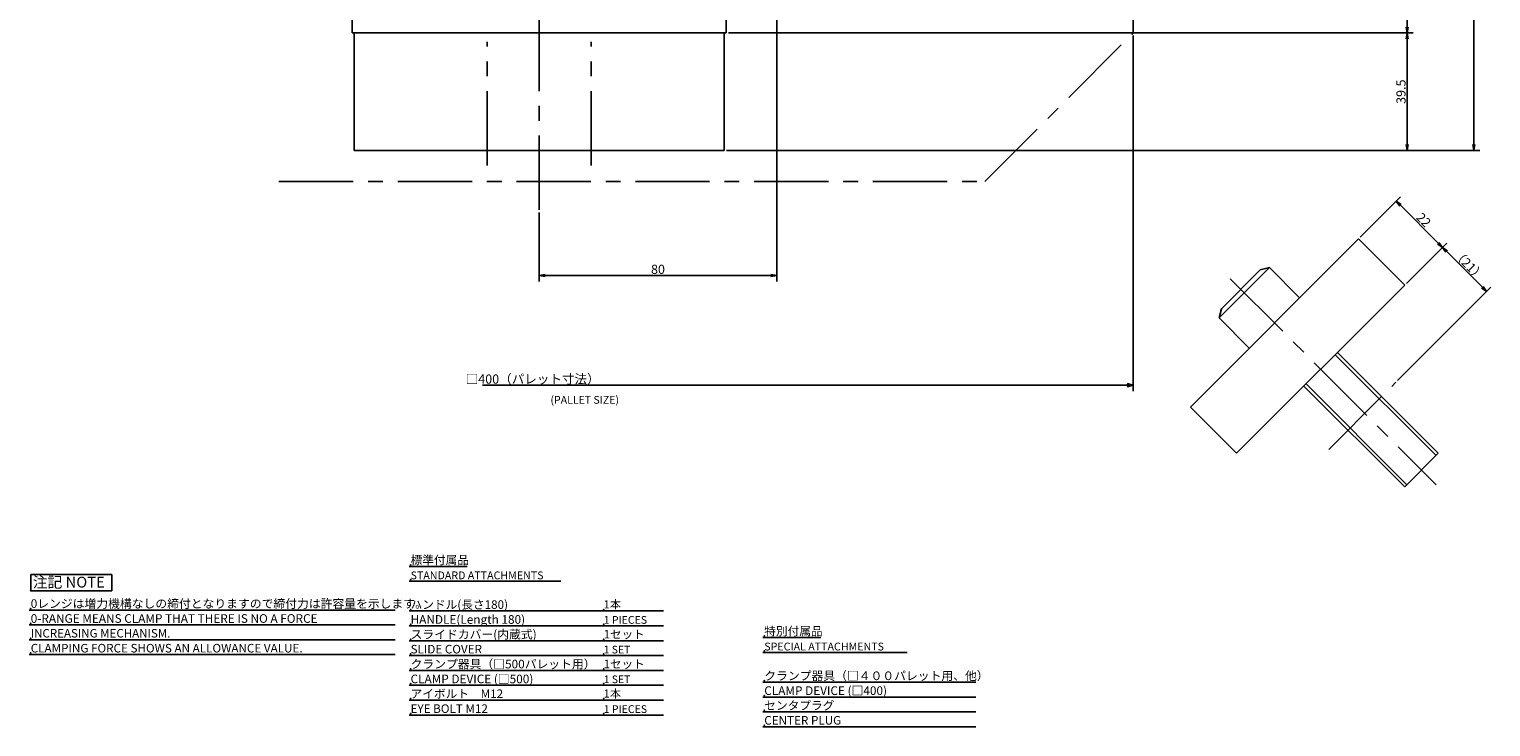
# Model space of a CAD drawing. Extents: x -382 to 706, y 12 to 842.
# Drawn here: x -341 to 151, y 75 to 310 of the extents above; entities that cross this region are included whole.
import ezdxf

# ---------------------------------------------------------------- set-up
doc = ezdxf.new("R2010")
doc.units = 0
doc.header["$LTSCALE"] = 20
doc.linetypes.add('CENTER', pattern=[2, 1.25, -0.25, 0.25, -0.25])
doc.layers.get('0').update_dxf_attribs({"linetype": 'CONTINUOUS'})
doc.layers.add('MAIN0', color=7, linetype='CONTINUOUS')
doc.styles.add('KNJYOKO', font='TXT', dxfattribs={"bigfont": 'BIGFONT'})
doc.dimstyles.new('MAIN001', dxfattribs={"dimtxt": 3.1, "dimasz": 2, "dimexe": 2, "dimexo": 0.8, "dimgap": 0.09, "dimtad": 1, "dimdec": 3, "dimdsep": 46, "dimtxsty": 'STANDARD', "dimcen": 0.09, "dimaunit": 1, "dimadec": 4, "dimazin": 2, "dimtfac": 0.903226, "dimtdec": 4, "dimtmove": 0, "dimatfit": 3, "dimfxl": 1, "dimtvp": 0.66129, "dimtolj": 1, "dimtzin": 0, "dimarcsym": 0})

# ---------------------------------------------------------------- blocks, each defined once
blk = doc.blocks.new('_OPEN')
at = {"color": 0, "linetype": 'BYBLOCK', "lineweight": -2}
for p, q in [((-1, 0.166667), (0, 0)), ((0, 0), (-1, -0.166667)), ((0, 0), (-1, 0))]:
    blk.add_line(p, q, dxfattribs=at)
blk = doc.blocks.new('*D2')
at = {"layer": 'MAIN0', "color": 0, "linetype": 'BYBLOCK', "lineweight": -2}
for p, q in [((-89.39, 361.55), (-89.39, 224.8)), ((-169.39, 248.01), (-169.39, 224.8)), ((-91.39, 226.8), (-167.39, 226.8))]:
    blk.add_line(p, q, dxfattribs=at)
at = {"layer": 'MAIN0', "color": 0, "linetype": 'BYBLOCK', "xscale": 2, "yscale": 2, "zscale": 2}
for p, rotation in [((-169.39, 226.8), 180), ((-89.39, 226.8), 360)]:
    blk.add_blockref('_OPEN', p, dxfattribs=dict(at, rotation=rotation))
at = {"layer": 'MAIN0', "color": 0, "linetype": 'BYBLOCK', "insert": (-129.39, 228.85), "char_height": 3.1, "attachment_point": 5, "line_spacing_factor": 0.774194}
blk.add_mtext('\\A1;80', dxfattribs=at)
blk = doc.blocks.new('D3')
at = {"layer": 'MAIN0', "color": 0, "linetype": 'BYBLOCK', "lineweight": -2}
for p, q in [((200, 58.74), (200, -60.93)), ((-19.04, -58.93), (200, -58.93)), ((198, -58.33), (200, -58.93)), ((200, -58.93), (198, -59.53))]:
    blk.add_line(p, q, dxfattribs=at)
at = {"layer": 'MAIN0', "color": 0, "linetype": 'BYBLOCK', "insert": (-2.19, -56.88), "char_height": 3.1, "attachment_point": 5, "line_spacing_factor": 0.774194, "style": 'KNJYOKO'}
blk.add_mtext('\\A1;□400（パレット寸法）', dxfattribs=at)
blk = doc.blocks.new('*D5')
at = {"layer": 'MAIN0', "color": 0, "linetype": 'BYBLOCK', "lineweight": -2}
for p, q in [((-105.59, 608.35), (124.83, 608.35)), ((122.83, 310.35), (122.83, 606.35)), ((-105.59, 308.35), (124.83, 308.35))]:
    blk.add_line(p, q, dxfattribs=at)
at = {"layer": 'MAIN0', "color": 0, "linetype": 'BYBLOCK', "xscale": 2, "yscale": 2, "zscale": 2}
for p, rotation in [((122.83, 608.35), 90), ((122.83, 308.35), 270)]:
    blk.add_blockref('_OPEN', p, dxfattribs=dict(at, rotation=rotation))
at = {"layer": 'MAIN0', "color": 0, "linetype": 'BYBLOCK', "insert": (120.78, 458.35), "char_height": 3.1, "attachment_point": 5, "rotation": 90, "line_spacing_factor": 0.774194}
blk.add_mtext('\\A1;300', dxfattribs=at)
blk = doc.blocks.new('*D6')
at = {"layer": 'MAIN0', "color": 0, "linetype": 'BYBLOCK', "lineweight": -2}
for p, q in [((-106.34, 647.85), (147.34, 647.85)), ((145.34, 645.85), (145.34, 270.85)), ((-106.34, 268.85), (147.34, 268.85))]:
    blk.add_line(p, q, dxfattribs=at)
at = {"layer": 'MAIN0', "color": 0, "linetype": 'BYBLOCK', "xscale": 2, "yscale": 2, "zscale": 2}
for p, rotation in [((145.34, 647.85), 90), ((145.34, 268.85), 270)]:
    blk.add_blockref('_OPEN', p, dxfattribs=dict(at, rotation=rotation))
at = {"layer": 'MAIN0', "color": 0, "linetype": 'BYBLOCK', "insert": (143.29, 458.35), "char_height": 3.1, "attachment_point": 5, "rotation": 90, "line_spacing_factor": 0.774194}
blk.add_mtext('\\A1;379', dxfattribs=at)
blk = doc.blocks.new('*D7')
at = {"layer": 'MAIN0', "color": 0, "linetype": 'BYBLOCK', "lineweight": -2}
for p, q in [((-105.59, 308.35), (124.83, 308.35)), ((122.83, 306.35), (122.83, 270.85)), ((-106.34, 268.85), (124.83, 268.85))]:
    blk.add_line(p, q, dxfattribs=at)
at = {"layer": 'MAIN0', "color": 0, "linetype": 'BYBLOCK', "xscale": 2, "yscale": 2, "zscale": 2}
for p, rotation in [((122.83, 308.35), 90), ((122.83, 268.85), 270)]:
    blk.add_blockref('_OPEN', p, dxfattribs=dict(at, rotation=rotation))
at = {"layer": 'MAIN0', "color": 0, "linetype": 'BYBLOCK', "insert": (120.78, 288.6), "char_height": 3.1, "attachment_point": 5, "rotation": 90, "line_spacing_factor": 0.774194}
blk.add_mtext('\\A1;39.5', dxfattribs=at)
blk = doc.blocks.new('*D9')
at = {"layer": 'MAIN0', "color": 0, "linetype": 'BYBLOCK', "lineweight": -2}
for p, q in [((107.03, 239.63), (120.6, 253.21)), ((120.6, 250.38), (133.33, 237.65)), ((122.58, 224.08), (136.16, 237.65))]:
    blk.add_line(p, q, dxfattribs=at)
at = {"layer": 'MAIN0', "color": 0, "linetype": 'BYBLOCK', "xscale": 2, "yscale": 2, "zscale": 2}
for p, rotation in [((119.19, 251.79), 135), ((134.74, 236.23), 315)]:
    blk.add_blockref('_OPEN', p, dxfattribs=dict(at, rotation=rotation))
at = {"layer": 'MAIN0', "color": 0, "linetype": 'BYBLOCK', "insert": (128.42, 245.46), "char_height": 3.1, "attachment_point": 5, "rotation": 315, "line_spacing_factor": 0.774194}
blk.add_mtext('\\A1;22', dxfattribs=at)
blk = doc.blocks.new('*D10')
at = {"layer": 'MAIN0', "color": 0, "linetype": 'BYBLOCK', "lineweight": -2}
for p, q in [((122.58, 224.08), (136.16, 237.65)), ((148.18, 222.8), (136.16, 234.82)), ((119.65, 191.44), (151.01, 222.8))]:
    blk.add_line(p, q, dxfattribs=at)
at = {"layer": 'MAIN0', "color": 0, "linetype": 'BYBLOCK', "xscale": 2, "yscale": 2, "zscale": 2}
for p, rotation in [((134.74, 236.23), 135), ((149.59, 221.39), 315)]:
    blk.add_blockref('_OPEN', p, dxfattribs=dict(at, rotation=rotation))
at = {"layer": 'MAIN0', "color": 0, "linetype": 'BYBLOCK', "insert": (143.62, 230.26), "char_height": 3.1, "attachment_point": 5, "rotation": 315, "line_spacing_factor": 0.774194, "style": 'KNJYOKO'}
blk.add_mtext('\\A1;（21）', dxfattribs=at)
blk = doc.blocks.new('M0')
at = {"layer": 'MAIN0', "color": 0, "linetype": 'BYBLOCK', "lineweight": -2}
for p, q in [((-313.28, 126.13), (-340.58, 126.13)), ((-340.58, 126.13), (-340.58, 120.73)), ((-340.58, 120.73), (-313.28, 120.73))]:
    blk.add_line(p, q, dxfattribs=at)
blk.add_point((-340.58, 120.73), dxfattribs=at)
at = {"layer": 'MAIN0', "color": 0, "linetype": 'BYBLOCK', "lineweight": -2, "insert": (-339.88, 125.43), "char_height": 4, "attachment_point": 1, "line_spacing_factor": 0.672, "style": 'KNJYOKO'}
blk.add_mtext('{\\H0.91x;注記 NOTE}', dxfattribs=at)

msp = doc.modelspace()

# ---------------------------------------------------------------- linework, layer by layer
at = {"layer": 'MAIN0', "color": 3, "linetype": 'CENTER'}
for p, q in [((-169.3908, 248.8063), (-169.3908, 660.2485)), ((30.6092, 308.3512), (30.6092, 458.3512)), ((-186.8908, 263.7837), (-186.8908, 305.3512)), ((-151.8908, 263.7837), (-151.8908, 305.3512)), ((-19.3908, 258.3512), (30.6092, 308.3512)), ((-256.9998, 258.3512), (-19.3908, 258.3512)), ((63.2814, 225.679), (132.6544, 156.306)), ((96.4458, 168.2381), (119.0811, 190.8734))]:
    msp.add_line(p, q, dxfattribs=at)
at = {"layer": 'MAIN0', "color": 3, "linetype": 'CONTINUOUS'}
for p, q in [((-232.3908, 308.3512), (-232.3908, 390.3512)), ((-106.3908, 308.3512), (-106.3908, 390.3512)), ((-232.3908, 308.3512), (-106.3908, 308.3512)), ((-231.6408, 268.8512), (-231.6408, 308.3512)), ((-107.1408, 268.8512), (-107.1408, 308.3512)), ((-231.6408, 268.8512), (-107.1408, 268.8512)), ((49.8942, 182.4977), (106.4627, 239.0662)), ((106.4627, 239.0662), (122.0191, 223.5099)), ((76.4814, 229.4496), (59.5109, 212.479)), ((73.3905, 228.6214), (60.3391, 215.57)), ((76.4814, 229.4496), (73.3905, 228.6214)), ((86.6638, 219.2672), (76.4814, 229.4496)), ((65.4505, 166.9413), (122.0191, 223.5099)), ((60.3391, 215.57), (59.5109, 212.479)), ((59.5109, 212.479), (69.6932, 202.2967)), ((98.6262, 200.117), (132.5673, 166.1759)), ((99.3917, 200.8825), (133.3328, 166.9413)), ((122.0191, 155.6276), (88.078, 189.5687)), ((88.8434, 190.3342), (122.7846, 156.3931)), ((49.8942, 182.4977), (65.4505, 166.9413)), ((133.3328, 166.9413), (122.0191, 155.6276)), ((-213.1836, 128.9041), (-193.6083, 128.9041)), ((-313.282, 120.7341), (-313.282, 126.1341)), ((-213.1836, 123.9041), (-162.0432, 123.9041)), ((-341.082, 114.2341), (-217.8907, 114.2341)), ((-213.1836, 113.9041), (-127.4923, 113.9041)), ((-341.082, 109.2341), (-217.8907, 109.2341)), ((-213.1836, 108.9041), (-127.4923, 108.9041)), ((-341.082, 104.2341), (-217.8907, 104.2341)), ((-213.1836, 103.9041), (-127.4923, 103.9041)), ((-94.0981, 104.9649), (-74.5228, 104.9649)), ((-341.082, 99.2341), (-217.8907, 99.2341)), ((-213.1836, 98.9041), (-127.4923, 98.9041)), ((-94.0981, 99.9649), (-45.5108, 99.9649)), ((-213.1836, 93.9041), (-127.4923, 93.9041)), ((-213.1836, 88.9041), (-127.4923, 88.9041)), ((-94.0981, 89.9649), (-22.3791, 89.9649)), ((-213.1836, 83.9041), (-127.4923, 83.9041)), ((-94.0981, 84.9649), (-22.3791, 84.9649)), ((-213.1836, 78.9041), (-127.4923, 78.9041)), ((-94.0981, 79.9649), (-22.3791, 79.9649)), ((-94.0981, 74.9649), (-22.3791, 74.9649))]:
    msp.add_line(p, q, dxfattribs=at)
for p in [(-212.6836, 129.4041), (-212.6836, 124.4041), (-340.582, 114.7341), (-212.6836, 114.4041), (-147.6836, 114.4041), (-340.582, 109.7341), (-212.6836, 109.4041), (-147.6836, 109.4041), (-340.582, 104.7341), (-212.6836, 104.4041), (-147.6836, 104.4041), (-93.5981, 105.4649), (-340.582, 99.7341), (-212.6836, 99.4041), (-147.6836, 99.4041), (-93.5981, 100.4649), (-212.6836, 94.4041), (-147.6836, 94.4041), (-212.6836, 89.4041), (-147.6836, 89.4041), (-93.5981, 90.4649), (-212.6836, 84.4041), (-147.6836, 84.4041), (-93.5981, 85.4649), (-212.6836, 79.4041), (-147.6836, 79.4041), (-93.5981, 80.4649), (-93.5981, 75.4649)]:
    msp.add_point(p, dxfattribs=at)

# ---------------------------------------------------------------- block references
for name, p in [('D3', (-169.3908, 248.8063)), ('M0', (0, 0))]:
    msp.add_blockref(name, p, dxfattribs=at)

# ---------------------------------------------------------------- texts
at = {"layer": 'MAIN0', "color": 3, "linetype": 'CONTINUOUS', "attachment_point": 1}
for s, insert, char_height, line_spacing_factor in [('{\\H0.93x;{(PALLET SIZE)\\P}', (-165.5902, 186.2259), 2.8, 0.672857), ('{\\H0.94x;{STANDARD ATTACHMENTS}}', (-212.6836, 127.2041), 2.8, 0.672857), ('{\\H0.94x;{0-RANGE MEANS CLAMP THAT THERE IS NO A FORCE }}', (-340.582, 112.8341), 3.1, 0.667742), ('{\\H0.94x;{HANDLE(Length 180)}}', (-212.6836, 112.5041), 3.1, 0.667742), ('{\\H0.93x;{1 PIECES}}', (-147.6836, 112.2041), 2.8, 0.672857), ('{\\H0.92x;{INCREASING MECHANISM.}}', (-340.582, 107.8341), 3.1, 0.667742), ('{\\H0.93x;{CLAMPING FORCE SHOWS AN ALLOWANCE VALUE.}}', (-340.582, 102.8341), 3.1, 0.667742), ('{\\H0.93x;{SLIDE COVER}}', (-212.6836, 102.5041), 3.1, 0.667742), ('{\\H0.92x;{1 SET}}', (-147.6836, 102.2041), 2.8, 0.672857), ('{\\H0.94x;{SPECIAL ATTACHMENTS}}', (-93.5981, 103.2649), 2.8, 0.672857), ('{\\H0.92x;{1 SET}}', (-147.6836, 92.2041), 2.8, 0.672857), ('{\\H0.93x;{EYE BOLT M12}}', (-212.6836, 82.5041), 3.1, 0.667742), ('{\\H0.93x;{1 PIECES}}', (-147.6836, 82.2041), 2.8, 0.672857), ('{\\H0.93x;{CENTER PLUG}}', (-93.5981, 78.5649), 3.1, 0.667742)]:
    msp.add_mtext(s, dxfattribs=dict(at, insert=insert, char_height=char_height, line_spacing_factor=line_spacing_factor))
at = {"layer": 'MAIN0', "color": 3, "linetype": 'CONTINUOUS', "char_height": 3.1, "attachment_point": 1, "line_spacing_factor": 0.667742, "style": 'KNJYOKO'}
for s, insert in [('{\\H0.93x;{標準付属品}}', (-212.6836, 132.5041)), ('{\\H0.94x;{0レンジは増力機構なしの締付となりますので締付力は許容量を示します。}}', (-340.582, 117.8341)), ('{\\H0.93x;{ハンドル(長さ180)}}', (-212.6836, 117.5041)), ('{\\H0.89x;{1本}}', (-147.6836, 117.5041)), ('{\\H0.93x;{特別付属品}}', (-93.5981, 108.5649)), ('{\\H0.94x;{スライドカバー(内蔵式)}}', (-212.6836, 107.5041)), ('{\\H0.92x;{1セット}}', (-147.6836, 107.5041)), ('{\\H0.94x;{クランプ器具（□500パレット用）}}', (-212.6836, 97.5041)), ('{\\H0.92x;{1セット}}', (-147.6836, 97.5041)), ('{\\H0.94x;{クランプ器具（□４００パレット用、他）}}', (-93.5981, 93.5649)), ('{\\H0.94x;{CLAMP DEVICE (□500)}}', (-212.6836, 92.5041)), ('{\\H0.94x;{CLAMP DEVICE (□400)}}', (-93.5981, 88.5649)), ('{\\H0.93x;{アイボルト\u3000M12}}', (-212.6836, 87.5041)), ('{\\H0.89x;{1本}}', (-147.6836, 87.5041)), ('{\\H0.93x;{センタプラグ}}', (-93.5981, 83.5649))]:
    msp.add_mtext(s, dxfattribs=dict(at, insert=insert))

# ---------------------------------------------------------------- dimensions: what is measured, and where the dimension line sits
at = {"layer": 'MAIN0', "color": 3, "linetype": 'CONTINUOUS'}
for base, p1, p2, picture, middle in [((145.3372, 647.8512), (-107.1408, 268.8512), (-107.1408, 647.8512), '*D6', (144.8372, 458.3512)), ((122.8264, 308.3512), (-106.3908, 608.3512), (-106.3908, 308.3512), '*D5', (122.3264, 458.3512)), ((122.8264, 308.3512), (-107.1408, 268.8512), (-106.3908, 308.3512), '*D7', (122.3264, 288.6012))]:
    dim = msp.add_linear_dim(base=base, p1=p1, p2=p2, angle=90, dimstyle='MAIN001', override={"dimasz": 2, "dimblk1": 'OPEN', "dimblk2": 'OPEN', "dimsah": 1}, dxfattribs=at)
    dim.commit()
    dim.dimension.update_dxf_attribs({"geometry": picture, "text_midpoint": middle})
dim = msp.add_linear_dim(base=(-89.3908, 226.8005), p1=(-169.3908, 248.8063), p2=(-89.3908, 362.3512), dimstyle='MAIN001', override={"dimasz": 2, "dimblk1": 'OPEN', "dimblk2": 'OPEN', "dimsah": 1}, dxfattribs=at)
dim.commit()
dim.dimension.update_dxf_attribs({"geometry": '*D2', "text_midpoint": (-129.3908, 227.3005)})
dim = msp.add_aligned_dim(p1=(122.0191, 223.5099), p2=(106.4627, 239.0662), distance=-17.9958, dimstyle='MAIN001', override={"dimasz": 2, "dimblk1": 'OPEN', "dimblk2": 'OPEN', "dimsah": 1}, dxfattribs=at)
dim.commit()
dim.dimension.update_dxf_attribs({"geometry": '*D9', "text_midpoint": (127.3194, 244.3665)})
dim = msp.add_linear_dim(base=(149.5933, 221.3856), p1=(122.0191, 223.5099), p2=(119.0811, 190.8734), angle=135, text='\\A1;（21）', dimstyle='MAIN001', override={"dimasz": 2, "dimtxsty": 'KNJYOKO', "dimblk1": 'OPEN', "dimblk2": 'OPEN', "dimsah": 1}, dxfattribs=at)
dim.commit()
dim.dimension.update_dxf_attribs({"geometry": '*D10', "text_midpoint": (142.5222, 229.1638)})

doc.saveas('drawing.dxf')
